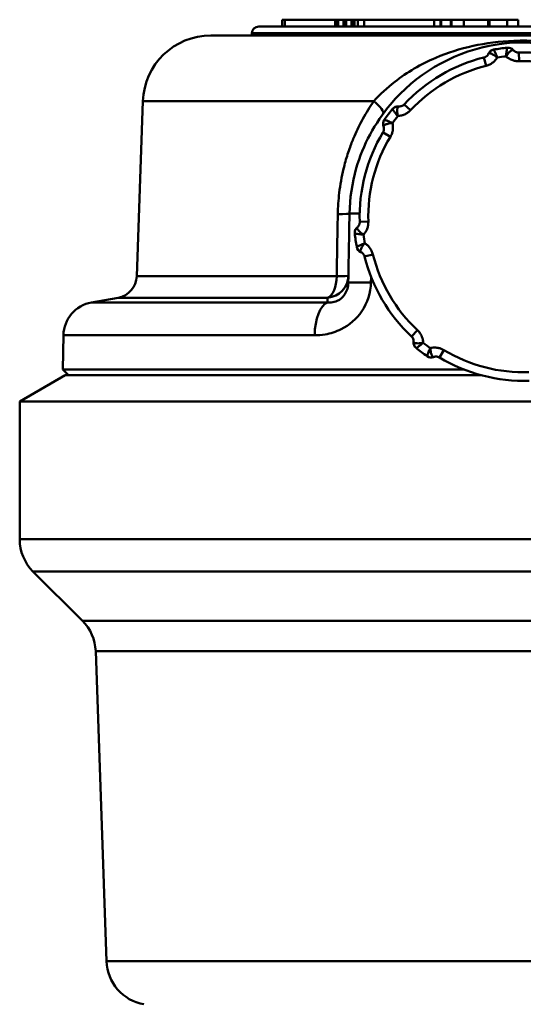
# Model space of a CAD drawing. Extents: x 1411 to 8869, y 106 to 1115.
# Drawn here: x 2525 to 2548, y 596 to 639 of the extents above; entities that cross this region are included whole.
import ezdxf

# ---------------------------------------------------------------- set-up
doc = ezdxf.new("R2010")
doc.units = 0
doc.layers.add('AM_0', color=7, linetype='CONTINUOUS', lineweight=50)

msp = doc.modelspace()

# ---------------------------------------------------------------- linework, layer by layer
at = {"layer": 'AM_0'}
for p, q in [((2536.893, 638.917), (2536.893, 639.217)), ((2537.003, 639.217), (2539.223, 639.217)), ((2537.003, 638.917), (2537.003, 639.217)), ((2539.223, 638.917), (2539.223, 639.217)), ((2539.331, 638.917), (2539.331, 639.217)), ((2539.356, 639.217), (2539.587, 639.217)), ((2539.356, 638.917), (2539.356, 639.217)), ((2539.587, 638.917), (2539.587, 639.217)), ((2539.686, 638.917), (2539.686, 639.217)), ((2539.709, 639.217), (2539.942, 639.217)), ((2539.709, 638.917), (2539.709, 639.217)), ((2539.942, 638.917), (2539.942, 639.217)), ((2540.051, 638.917), (2540.051, 639.217)), ((2540.074, 639.217), (2540.226, 639.217)), ((2540.074, 638.917), (2540.074, 639.217)), ((2540.226, 639.217), (2540.501, 639.217)), ((2540.226, 638.917), (2540.226, 639.217)), ((2543.597, 639.217), (2540.501, 639.217)), ((2540.501, 638.917), (2540.501, 639.217)), ((2543.597, 639.217), (2543.872, 639.217)), ((2543.597, 638.917), (2543.597, 639.217)), ((2543.91, 639.217), (2543.872, 639.217)), ((2543.872, 638.917), (2543.872, 639.217)), ((2543.91, 639.217), (2544.332, 639.217)), ((2543.91, 638.917), (2543.91, 639.217)), ((2544.332, 638.917), (2544.332, 639.217)), ((2544.332, 639.217), (2544.356, 639.217)), ((2544.356, 639.217), (2544.906, 639.217)), ((2544.356, 638.917), (2544.356, 639.217)), ((2545.971, 639.217), (2544.906, 639.217)), ((2544.906, 638.917), (2544.906, 639.217)), ((2545.971, 639.217), (2546.035, 639.217)), ((2545.971, 638.917), (2545.971, 639.217)), ((2546.812, 639.217), (2546.035, 639.217)), ((2546.035, 638.917), (2546.035, 639.217)), ((2546.812, 639.217), (2547.297, 639.217)), ((2546.812, 638.917), (2546.812, 639.217)), ((2547.297, 638.917), (2547.297, 639.217)), ((2535.856, 638.917), (2559.256, 638.917)), ((2533.74, 638.517), (2561.373, 638.517)), ((2559.556, 638.617), (2535.556, 638.617)), ((2535.556, 638.517), (2535.556, 638.617)), ((2545.792, 637.549), (2545.885, 637.18)), ((2547.328, 637.763), (2547.34, 637.384)), ((2530.742, 635.622), (2530.472, 627.888)), ((2540.931, 635.622), (2530.742, 635.622)), ((2542.271, 635.479), (2542.548, 635.219)), ((2541.337, 634.242), (2541.663, 634.047)), ((2540.31, 630.288), (2540.69, 630.3)), ((2540.524, 628.753), (2540.893, 628.845)), ((2530.472, 627.888), (2539.293, 627.888)), ((2529.646, 626.938), (2528.475, 626.732)), ((2528.475, 626.732), (2538.885, 626.732)), ((2538.894, 626.938), (2529.646, 626.938)), ((2527.236, 625.281), (2527.209, 623.764)), ((2538.322, 625.281), (2527.236, 625.281)), ((2542.854, 625.508), (2542.594, 625.231)), ((2544.027, 624.623), (2543.832, 624.297)), ((2544.918, 623.764), (2527.209, 623.764)), ((2527.456, 623.517), (2527.209, 623.764)), ((2527.306, 623.517), (2525.306, 622.362)), ((2527.306, 623.517), (2545.669, 623.517)), ((2525.306, 622.362), (2569.806, 622.362)), ((2525.306, 622.362), (2525.306, 616.27)), ((2525.306, 616.27), (2569.806, 616.27)), ((2569.221, 614.856), (2525.892, 614.856)), ((2528.074, 612.674), (2525.892, 614.856)), ((2528.074, 612.674), (2567.039, 612.674)), ((2566.454, 611.33), (2528.659, 611.33)), ((2529.137, 597.636), (2528.659, 611.33)), ((2529.137, 597.636), (2565.976, 597.636))]:
    msp.add_line(p, q, dxfattribs=at)
for centre, radius, start, end in [((2535.856, 638.617), 0.3, 90, 180), ((2533.74, 635.517), 3, 90, 178), ((2546.27, 637.601), 0.3, 100.2959, 156.527), ((2547.556, 630.517), 7.5, 95.61, 100.2832), ((2546.854, 637.683), 0.3, 39.3662, 95.5972), ((2547.556, 630.517), 7.25, 104.0838, 136.8094), ((2547.556, 630.517), 7.124, 96.3893, 99.5039), ((2547.556, 630.517), 7.25, 59.0838, 91.8094), ((2547.556, 630.517), 6.87, 104.0838, 136.8094), ((2547.556, 630.517), 6.87, 59.0838, 91.8094), ((2547.556, 630.517), 7.5, 140.61, 145.2832), ((2541.993, 635.087), 0.3, 84.3662, 140.5972), ((2547.556, 630.517), 7.124, 141.3893, 144.5039), ((2541.637, 634.616), 0.3, 145.2959, 201.527), ((2547.556, 630.517), 7.25, 149.0838, 181.8094), ((2547.556, 630.517), 6.87, 149.0838, 181.8094), ((2540.391, 629.815), 0.3, 129.3662, 185.5972), ((2547.556, 630.517), 7.5, 185.61, 190.2832), ((2547.556, 630.517), 7.124, 186.3893, 189.5039), ((2540.472, 629.23), 0.3, 190.2959, 246.527), ((2547.556, 630.517), 7.25, 194.0838, 226.8094), ((2547.556, 630.517), 6.87, 194.0838, 226.8094), ((2529.472, 627.923), 1, 280, 358), ((2528.735, 625.254), 1.5, 100, 179), ((2542.986, 624.954), 0.3, 174.3662, 230.5972), ((2547.556, 630.517), 7.124, 231.3893, 234.5039), ((2547.556, 630.517), 7.5, 230.61, 235.2832), ((2547.556, 630.517), 6.87, 239.0838, 271.8094), ((2543.457, 624.598), 0.3, 235.2959, 291.527), ((2547.556, 630.517), 7.25, 239.0838, 271.8094), ((2527.306, 616.27), 2, 180, 225), ((2526.66, 611.26), 2, 2, 45), ((2531.136, 597.705), 2, 182, 260)]:
    msp.add_arc(centre, radius, start, end, dxfattribs=at)
for centre, major_axis, ratio, start_param, end_param in [((2546.271, 637.601), (-0.054, 0.295), 0.990606, 0, 0.954877), ((2546.853, 637.682), (-0.029, 0.299), 0.990606, 5.328308, 6.283185), ((2540.537, 635.657), (0.807, -0.591), 0.217305, 0, 1.225621), ((2541.992, 635.086), (-0.232, 0.19), 0.990606, 5.328308, 6.283185), ((2541.638, 634.618), (-0.247, 0.171), 0.990606, 0, 0.954877), ((2538.858, 630.669), (1, -0.017), 0.030234, 5.217402, 6.283185), ((2541.357, 630.625), (-1.5, 0.026), 0.012372, 5.487775, 6.283185), ((2540.391, 629.813), (-0.299, -0.029), 0.990606, 5.328308, 6.283185), ((2540.472, 629.232), (-0.295, -0.054), 0.990606, 0, 0.954877), ((2538.81, 627.923), (1, -0.017), 0.988262, 4.813724, 6.283185), ((2538.81, 627.923), (0, -1), 0.483664, 0.174533, 1.53589), ((2538.81, 627.923), (1, -0.017), 0.030234, 5.2175, 6.283185), ((2541.304, 627.585), (-1.5, 0.026), 0.012346, 5.051989, 6.283185), ((2539.004, 625.254), (0, 1.5), 0.454434, 0.174533, 1.553343), ((2542.987, 624.952), (-0.19, -0.232), 0.990606, 5.328308, 6.283185), ((2543.456, 624.599), (-0.171, -0.247), 0.990606, 0, 0.954877)]:
    msp.add_ellipse(centre, major_axis=major_axis, ratio=ratio, start_param=start_param, end_param=end_param, dxfattribs=at)
for points, knots in [([(2536.893, 639.217), (2536.893, 639.217), (2536.894, 639.217), (2536.903, 639.217), (2536.91, 639.217), (2536.918, 639.217), (2536.928, 639.217), (2536.959, 639.217), (2536.981, 639.217), (2537.003, 639.217)], [-0.01206537, -0.01206537, -0.01206537, -0.01206537, -0.01179269, -0.01179269, -0.01134478, -0.01134478, -0.00696241, -0.00696241, 0, 0, 0, 0]), ([(2539.223, 639.217), (2539.227, 639.217), (2539.231, 639.217), (2539.239, 639.217), (2539.243, 639.217), (2539.252, 639.217), (2539.257, 639.217), (2539.267, 639.217), (2539.272, 639.217), (2539.304, 639.217), (2539.318, 639.217), (2539.331, 639.217)], [-0.01917695, -0.01917695, -0.01917695, -0.01917695, -0.01802813, -0.01802813, -0.01690262, -0.01690262, -0.01535434, -0.01535434, -0.01322318, -0.01322318, 0, 0, 0, 0]), ([(2539.331, 639.217), (2539.34, 639.217), (2539.352, 639.217), (2539.356, 639.217), (2539.356, 639.217), (2539.356, 639.217)], [-0.005415817, -0.005415817, -0.005415817, -0.005415817, -0.004293612, -0.004293612, -0.004089906, -0.004089906, -0.004089906, -0.004089906]), ([(2539.587, 639.217), (2539.591, 639.217), (2539.595, 639.217), (2539.604, 639.217), (2539.609, 639.217), (2539.621, 639.217), (2539.629, 639.217), (2539.645, 639.217), (2539.663, 639.217), (2539.686, 639.217)], [-0.05410101, -0.05410101, -0.05410101, -0.05410101, -0.0487745, -0.0487745, -0.04224347, -0.04224347, -0.02277063, -0.02277063, 0, 0, 0, 0]), ([(2539.942, 639.217), (2539.945, 639.217), (2539.948, 639.217), (2539.955, 639.217), (2539.959, 639.217), (2539.969, 639.217), (2539.974, 639.217), (2539.985, 639.217), (2539.991, 639.217), (2540.023, 639.217), (2540.037, 639.217), (2540.051, 639.217)], [-0.01898765, -0.01898765, -0.01898765, -0.01898765, -0.01809116, -0.01809116, -0.01720398, -0.01720398, -0.0155815, -0.0155815, -0.01322318, -0.01322318, 0, 0, 0, 0]), ([(2540.051, 639.217), (2540.061, 639.217), (2540.071, 639.217), (2540.074, 639.217), (2540.074, 639.217), (2540.074, 639.217)], [-0.005077695, -0.005077695, -0.005077695, -0.005077695, -0.004202409, -0.004202409, -0.004040498, -0.004040498, -0.004040498, -0.004040498]), ([(2555.255, 630.651), (2555.219, 632.72), (2554.3, 634.762), (2551.029, 637.802), (2548.421, 638.553), (2544.314, 637.713), (2542.767, 636.784), (2540.978, 634.658), (2540.459, 633.693), (2539.971, 632.004), (2539.869, 631.324), (2539.858, 630.651)], [-1.92699, -1.92699, -1.92699, -1.92699, -1.427142, -1.427142, -0.838594, -0.838594, -0.422547, -0.422547, -0.162518, -0.162518, 0, 0, 0, 0]), ([(2554.182, 635.622), (2553.444, 636.426), (2552.452, 637.122), (2550.076, 638.097), (2548.622, 638.344), (2545.853, 638.232), (2544.713, 637.98), (2543.01, 637.254), (2542.4, 636.897), (2541.517, 636.21), (2541.205, 635.92), (2540.931, 635.622)], [0, 0, 0, 0, 0.408429, 0.408429, 0.873472, 0.873472, 1.26157, 1.26157, 1.504131, 1.504131, 1.655732, 1.655732, 1.655732, 1.655732]), ([(2546.38, 637.544), (2546.354, 637.613), (2546.328, 637.679), (2546.283, 637.783), (2546.264, 637.824), (2546.239, 637.87), (2546.231, 637.883), (2546.222, 637.895), (2546.219, 637.897), (2546.218, 637.896)], [-0.00014393, -0.00014393, -0.00014393, -0.00014393, 0.00983133, 0.00983133, 0.01882311, 0.01882311, 0.02444297, 0.02444297, 0.02795538, 0.02795538, 0.02795538, 0.02795538]), ([(2546.823, 637.981), (2546.822, 637.981), (2546.82, 637.978), (2546.814, 637.965), (2546.81, 637.95), (2546.799, 637.899), (2546.792, 637.854), (2546.777, 637.741), (2546.77, 637.671), (2546.764, 637.597)], [0, 0, 0, 0, 0.00351241, 0.00351241, 0.00913228, 0.00913228, 0.01812405, 0.01812405, 0.02809931, 0.02809931, 0.02809931, 0.02809931]), ([(2546.764, 637.597), (2546.805, 637.66), (2546.85, 637.716), (2546.932, 637.803), (2546.97, 637.835), (2547.022, 637.868), (2547.04, 637.876), (2547.064, 637.881), (2547.071, 637.881), (2547.077, 637.879)], [-0.02809931, -0.02809931, -0.02809931, -0.02809931, -0.01812405, -0.01812405, -0.00913228, -0.00913228, -0.00351241, -0.00351241, 0, 0, 0, 0]), ([(2547.077, 637.879), (2547.079, 637.878), (2547.08, 637.878), (2547.082, 637.876), (2547.083, 637.876), (2547.084, 637.875), (2547.085, 637.874), (2547.086, 637.874), (2547.086, 637.873), (2547.086, 637.873)], [-0.002354406, -0.002354406, -0.002354406, -0.002354406, -0.001518592, -0.001518592, -0.000765182, -0.000765182, -0.000294301, -0.000294301, 0, 0, 0, 0]), ([(2547.328, 637.763), (2547.312, 637.763), (2547.295, 637.764), (2547.261, 637.768), (2547.243, 637.772), (2547.214, 637.781), (2547.204, 637.786), (2547.188, 637.793), (2547.183, 637.795), (2547.17, 637.802), (2547.162, 637.807), (2547.142, 637.82), (2547.13, 637.829), (2547.107, 637.849), (2547.096, 637.861), (2547.086, 637.873)], [0.43571986, 0.43571986, 0.43571986, 0.43571986, 0.44858083, 0.44858083, 0.46327908, 0.46327908, 0.47246548, 0.47246548, 0.47705869, 0.47705869, 0.48440781, 0.48440781, 0.49616641, 0.49616641, 0.50921111, 0.50921111, 0.50921111, 0.50921111]), ([(2545.994, 637.721), (2545.982, 637.691), (2545.964, 637.664), (2545.943, 637.64), (2545.923, 637.618), (2545.9, 637.599), (2545.875, 637.584), (2545.859, 637.574), (2545.843, 637.566), (2545.825, 637.559), (2545.814, 637.555), (2545.803, 637.552), (2545.792, 637.549)], [-0.58270236, -0.58270236, -0.58270236, -0.58270236, -0.55661296, -0.55661296, -0.55661296, -0.53309576, -0.53309576, -0.53309576, -0.51839751, -0.51839751, -0.51839751, -0.50921111, -0.50921111, -0.50921111, -0.50921111]), ([(2545.885, 637.18), (2545.915, 637.188), (2545.945, 637.197), (2546.021, 637.226), (2546.067, 637.248), (2546.178, 637.316), (2546.24, 637.367), (2546.326, 637.463), (2546.355, 637.502), (2546.38, 637.544)], [0.50921111, 0.50921111, 0.50921111, 0.50921111, 0.51839751, 0.51839751, 0.53309576, 0.53309576, 0.55661296, 0.55661296, 0.57113387, 0.57113387, 0.57113387, 0.57113387]), ([(2545.994, 637.721), (2545.995, 637.721), (2545.995, 637.721), (2545.995, 637.722), (2545.996, 637.723), (2545.997, 637.724), (2545.997, 637.725), (2545.999, 637.727), (2546, 637.728), (2546.002, 637.729)], [-0.002354406, -0.002354406, -0.002354406, -0.002354406, -0.002060105, -0.002060105, -0.001589224, -0.001589224, -0.000835814, -0.000835814, 0, 0, 0, 0]), ([(2546.002, 637.729), (2546.007, 637.732), (2546.014, 637.734), (2546.038, 637.736), (2546.057, 637.733), (2546.117, 637.716), (2546.162, 637.696), (2546.265, 637.635), (2546.323, 637.592), (2546.38, 637.544)], [-0.02795538, -0.02795538, -0.02795538, -0.02795538, -0.02444297, -0.02444297, -0.01882311, -0.01882311, -0.00983133, -0.00983133, 0.00014393, 0.00014393, 0.00014393, 0.00014393]), ([(2546.764, 637.597), (2546.767, 637.594), (2546.771, 637.591), (2546.775, 637.587), (2546.804, 637.561), (2546.836, 637.537), (2546.869, 637.516), (2546.89, 637.502), (2546.911, 637.489), (2546.933, 637.478), (2546.947, 637.47), (2546.961, 637.463), (2546.975, 637.457), (2547.003, 637.444), (2547.032, 637.433), (2547.062, 637.423), (2547.109, 637.408), (2547.158, 637.397), (2547.208, 637.39), (2547.252, 637.384), (2547.296, 637.382), (2547.34, 637.384)], [-0.49764262, -0.49764262, -0.49764262, -0.49764262, -0.49616641, -0.49616641, -0.49616641, -0.48440781, -0.48440781, -0.48440781, -0.47705869, -0.47705869, -0.47705869, -0.47246548, -0.47246548, -0.47246548, -0.46327908, -0.46327908, -0.46327908, -0.44858083, -0.44858083, -0.44858083, -0.43571986, -0.43571986, -0.43571986, -0.43571986]), ([(2540.931, 635.622), (2540.757, 635.371), (2540.595, 635.108), (2540.313, 634.592), (2540.19, 634.339), (2540.009, 633.919), (2539.944, 633.755), (2539.847, 633.485), (2539.811, 633.381), (2539.709, 633.064), (2539.649, 632.849), (2539.512, 632.284), (2539.449, 631.931), (2539.368, 631.263), (2539.347, 630.948), (2539.341, 630.634)], [-0.5385968, -0.5385968, -0.5385968, -0.5385968, -0.4429959, -0.4429959, -0.3568204, -0.3568204, -0.3029607, -0.3029607, -0.2692984, -0.2692984, -0.2019738, -0.2019738, -0.0942544, -0.0942544, 0, 0, 0, 0]), ([(2541.76, 635.276), (2541.759, 635.275), (2541.76, 635.272), (2541.765, 635.258), (2541.773, 635.245), (2541.801, 635.201), (2541.828, 635.164), (2541.897, 635.074), (2541.941, 635.019), (2541.989, 634.963)], [0, 0, 0, 0, 0.00351241, 0.00351241, 0.00913228, 0.00913228, 0.01812405, 0.01812405, 0.02809931, 0.02809931, 0.02809931, 0.02809931]), ([(2541.989, 634.963), (2541.975, 635.037), (2541.966, 635.108), (2541.963, 635.227), (2541.967, 635.277), (2541.981, 635.337), (2541.988, 635.355), (2542.001, 635.375), (2542.006, 635.381), (2542.012, 635.384)], [-0.02809931, -0.02809931, -0.02809931, -0.02809931, -0.01812405, -0.01812405, -0.00913228, -0.00913228, -0.00351241, -0.00351241, 0, 0, 0, 0]), ([(2542.012, 635.384), (2542.013, 635.384), (2542.015, 635.385), (2542.017, 635.385), (2542.018, 635.386), (2542.02, 635.386), (2542.021, 635.386), (2542.022, 635.386), (2542.022, 635.386), (2542.022, 635.386)], [-0.002354406, -0.002354406, -0.002354406, -0.002354406, -0.001518592, -0.001518592, -0.000765182, -0.000765182, -0.000294301, -0.000294301, 0, 0, 0, 0]), ([(2542.271, 635.479), (2542.26, 635.467), (2542.248, 635.456), (2542.22, 635.435), (2542.204, 635.425), (2542.178, 635.412), (2542.167, 635.407), (2542.151, 635.401), (2542.146, 635.399), (2542.131, 635.395), (2542.123, 635.393), (2542.099, 635.388), (2542.085, 635.386), (2542.054, 635.384), (2542.038, 635.384), (2542.022, 635.386)], [0.43571986, 0.43571986, 0.43571986, 0.43571986, 0.44858083, 0.44858083, 0.46327908, 0.46327908, 0.47246548, 0.47246548, 0.47705869, 0.47705869, 0.48440781, 0.48440781, 0.49616641, 0.49616641, 0.50921111, 0.50921111, 0.50921111, 0.50921111]), ([(2541.989, 634.963), (2541.994, 634.963), (2541.999, 634.963), (2542.004, 634.964), (2542.043, 634.966), (2542.083, 634.971), (2542.122, 634.979), (2542.146, 634.985), (2542.17, 634.991), (2542.194, 634.998), (2542.209, 635.003), (2542.223, 635.008), (2542.238, 635.013), (2542.267, 635.024), (2542.296, 635.036), (2542.323, 635.051), (2542.368, 635.073), (2542.41, 635.1), (2542.45, 635.131), (2542.485, 635.158), (2542.518, 635.187), (2542.548, 635.219)], [-0.49764262, -0.49764262, -0.49764262, -0.49764262, -0.49616641, -0.49616641, -0.49616641, -0.48440781, -0.48440781, -0.48440781, -0.47705869, -0.47705869, -0.47705869, -0.47246548, -0.47246548, -0.47246548, -0.46327908, -0.46327908, -0.46327908, -0.44858083, -0.44858083, -0.44858083, -0.43571986, -0.43571986, -0.43571986, -0.43571986]), ([(2541.358, 634.506), (2541.37, 634.476), (2541.377, 634.445), (2541.379, 634.412), (2541.38, 634.383), (2541.378, 634.354), (2541.371, 634.325), (2541.366, 634.307), (2541.36, 634.289), (2541.353, 634.273), (2541.348, 634.262), (2541.342, 634.252), (2541.337, 634.242)], [-0.58270236, -0.58270236, -0.58270236, -0.58270236, -0.55661296, -0.55661296, -0.55661296, -0.53309576, -0.53309576, -0.53309576, -0.51839751, -0.51839751, -0.51839751, -0.50921111, -0.50921111, -0.50921111, -0.50921111]), ([(2541.358, 634.506), (2541.358, 634.506), (2541.358, 634.507), (2541.358, 634.508), (2541.358, 634.509), (2541.357, 634.51), (2541.357, 634.511), (2541.357, 634.514), (2541.357, 634.515), (2541.358, 634.517)], [-0.002354406, -0.002354406, -0.002354406, -0.002354406, -0.002060105, -0.002060105, -0.001589224, -0.001589224, -0.000835814, -0.000835814, 0, 0, 0, 0]), ([(2541.358, 634.517), (2541.359, 634.523), (2541.362, 634.53), (2541.378, 634.548), (2541.394, 634.56), (2541.448, 634.589), (2541.494, 634.607), (2541.61, 634.636), (2541.681, 634.648), (2541.756, 634.654)], [-0.02795538, -0.02795538, -0.02795538, -0.02795538, -0.02444297, -0.02444297, -0.01882311, -0.01882311, -0.00983133, -0.00983133, 0.00014393, 0.00014393, 0.00014393, 0.00014393]), ([(2541.756, 634.654), (2541.688, 634.685), (2541.624, 634.712), (2541.518, 634.754), (2541.476, 634.77), (2541.425, 634.785), (2541.411, 634.788), (2541.396, 634.79), (2541.393, 634.79), (2541.392, 634.788)], [-0.00014393, -0.00014393, -0.00014393, -0.00014393, 0.00983133, 0.00983133, 0.01882311, 0.01882311, 0.02444297, 0.02444297, 0.02795538, 0.02795538, 0.02795538, 0.02795538]), ([(2541.663, 634.047), (2541.679, 634.073), (2541.693, 634.101), (2541.727, 634.176), (2541.743, 634.223), (2541.774, 634.35), (2541.781, 634.43), (2541.774, 634.558), (2541.767, 634.607), (2541.756, 634.654)], [0.50921111, 0.50921111, 0.50921111, 0.50921111, 0.51839751, 0.51839751, 0.53309576, 0.53309576, 0.55661296, 0.55661296, 0.57113387, 0.57113387, 0.57113387, 0.57113387]), ([(2539.341, 630.634), (2539.339, 630.519), (2539.337, 630.405), (2539.332, 630.108), (2539.329, 629.925), (2539.32, 629.449), (2539.315, 629.156), (2539.305, 628.538), (2539.299, 628.213), (2539.293, 627.888)], [-0.2747481, -0.2747481, -0.2747481, -0.2747481, -0.2404046, -0.2404046, -0.185455, -0.185455, -0.0975356, -0.0975356, 0, 0, 0, 0]), ([(2539.858, 630.651), (2539.851, 630.292), (2539.845, 629.932), (2539.833, 629.248), (2539.827, 628.923), (2539.818, 628.397), (2539.815, 628.194), (2539.809, 627.864), (2539.807, 627.738), (2539.805, 627.611)], [-0.30409, -0.30409, -0.30409, -0.30409, -0.1961381, -0.1961381, -0.0988293, -0.0988293, -0.0380113, -0.0380113, 0, 0, 0, 0]), ([(2540.195, 630.038), (2540.195, 630.039), (2540.196, 630.04), (2540.197, 630.043), (2540.198, 630.043), (2540.199, 630.045), (2540.199, 630.045), (2540.2, 630.046), (2540.2, 630.046), (2540.201, 630.047)], [-0.002354406, -0.002354406, -0.002354406, -0.002354406, -0.001518592, -0.001518592, -0.000765182, -0.000765182, -0.000294301, -0.000294301, 0, 0, 0, 0]), ([(2540.31, 630.288), (2540.311, 630.272), (2540.31, 630.256), (2540.305, 630.221), (2540.301, 630.203), (2540.292, 630.175), (2540.288, 630.164), (2540.281, 630.149), (2540.278, 630.143), (2540.271, 630.13), (2540.266, 630.122), (2540.253, 630.102), (2540.245, 630.091), (2540.224, 630.068), (2540.213, 630.057), (2540.201, 630.047)], [0.43571986, 0.43571986, 0.43571986, 0.43571986, 0.44858083, 0.44858083, 0.46327908, 0.46327908, 0.47246548, 0.47246548, 0.47705869, 0.47705869, 0.48440781, 0.48440781, 0.49616641, 0.49616641, 0.50921111, 0.50921111, 0.50921111, 0.50921111]), ([(2540.476, 629.724), (2540.48, 629.728), (2540.483, 629.731), (2540.486, 629.735), (2540.512, 629.764), (2540.536, 629.796), (2540.558, 629.829), (2540.572, 629.85), (2540.584, 629.872), (2540.596, 629.894), (2540.603, 629.907), (2540.61, 629.921), (2540.616, 629.936), (2540.629, 629.964), (2540.641, 629.993), (2540.65, 630.022), (2540.666, 630.07), (2540.677, 630.119), (2540.683, 630.169), (2540.689, 630.212), (2540.691, 630.256), (2540.69, 630.3)], [-0.49764262, -0.49764262, -0.49764262, -0.49764262, -0.49616641, -0.49616641, -0.49616641, -0.48440781, -0.48440781, -0.48440781, -0.47705869, -0.47705869, -0.47705869, -0.47246548, -0.47246548, -0.47246548, -0.46327908, -0.46327908, -0.46327908, -0.44858083, -0.44858083, -0.44858083, -0.43571986, -0.43571986, -0.43571986, -0.43571986]), ([(2540.092, 629.784), (2540.093, 629.782), (2540.095, 629.78), (2540.109, 629.775), (2540.123, 629.771), (2540.175, 629.759), (2540.22, 629.752), (2540.332, 629.737), (2540.402, 629.73), (2540.476, 629.724)], [0, 0, 0, 0, 0.00351241, 0.00351241, 0.00913228, 0.00913228, 0.01812405, 0.01812405, 0.02809931, 0.02809931, 0.02809931, 0.02809931]), ([(2540.476, 629.724), (2540.414, 629.766), (2540.357, 629.81), (2540.27, 629.892), (2540.238, 629.93), (2540.206, 629.983), (2540.198, 630), (2540.193, 630.024), (2540.193, 630.032), (2540.195, 630.038)], [-0.02809931, -0.02809931, -0.02809931, -0.02809931, -0.01812405, -0.01812405, -0.00913228, -0.00913228, -0.00351241, -0.00351241, 0, 0, 0, 0]), ([(2540.53, 629.341), (2540.46, 629.315), (2540.395, 629.289), (2540.291, 629.244), (2540.25, 629.224), (2540.203, 629.199), (2540.19, 629.192), (2540.179, 629.182), (2540.177, 629.18), (2540.177, 629.178)], [-0.00014393, -0.00014393, -0.00014393, -0.00014393, 0.00983133, 0.00983133, 0.01882311, 0.01882311, 0.02444297, 0.02444297, 0.02795538, 0.02795538, 0.02795538, 0.02795538]), ([(2540.345, 628.962), (2540.341, 628.967), (2540.339, 628.975), (2540.338, 628.999), (2540.34, 629.018), (2540.358, 629.077), (2540.378, 629.122), (2540.439, 629.225), (2540.481, 629.283), (2540.53, 629.341)], [-0.02795538, -0.02795538, -0.02795538, -0.02795538, -0.02444297, -0.02444297, -0.01882311, -0.01882311, -0.00983133, -0.00983133, 0.00014393, 0.00014393, 0.00014393, 0.00014393]), ([(2540.893, 628.845), (2540.885, 628.875), (2540.876, 628.905), (2540.847, 628.982), (2540.825, 629.027), (2540.757, 629.138), (2540.706, 629.2), (2540.61, 629.286), (2540.571, 629.315), (2540.53, 629.341)], [0.50921111, 0.50921111, 0.50921111, 0.50921111, 0.51839751, 0.51839751, 0.53309576, 0.53309576, 0.55661296, 0.55661296, 0.57113387, 0.57113387, 0.57113387, 0.57113387]), ([(2540.353, 628.955), (2540.353, 628.955), (2540.352, 628.955), (2540.351, 628.956), (2540.351, 628.956), (2540.349, 628.957), (2540.348, 628.958), (2540.347, 628.96), (2540.346, 628.961), (2540.345, 628.962)], [-0.002354406, -0.002354406, -0.002354406, -0.002354406, -0.002060105, -0.002060105, -0.001589224, -0.001589224, -0.000835814, -0.000835814, 0, 0, 0, 0]), ([(2540.353, 628.955), (2540.382, 628.942), (2540.41, 628.925), (2540.434, 628.903), (2540.456, 628.883), (2540.474, 628.861), (2540.49, 628.836), (2540.499, 628.82), (2540.508, 628.803), (2540.514, 628.786), (2540.518, 628.775), (2540.522, 628.764), (2540.524, 628.753)], [-0.58270236, -0.58270236, -0.58270236, -0.58270236, -0.55661296, -0.55661296, -0.55661296, -0.53309576, -0.53309576, -0.53309576, -0.51839751, -0.51839751, -0.51839751, -0.50921111, -0.50921111, -0.50921111, -0.50921111]), ([(2538.322, 625.281), (2538.473, 625.281), (2538.627, 625.293), (2539.024, 625.361), (2539.264, 625.438), (2539.85, 625.73), (2540.171, 626.002), (2540.657, 626.715), (2540.797, 627.165), (2540.805, 627.611)], [0, 0, 0, 0, 0.047181, 0.047181, 0.1226706, 0.1226706, 0.2434539, 0.2434539, 0.3774479, 0.3774479, 0.3774479, 0.3774479]), ([(2539.805, 627.611), (2539.801, 627.425), (2539.75, 627.242), (2539.569, 626.961), (2539.451, 626.858), (2539.233, 626.759), (2539.145, 626.736), (2538.998, 626.724), (2538.941, 626.725), (2538.885, 626.732)], [-0.3774479, -0.3774479, -0.3774479, -0.3774479, -0.2434539, -0.2434539, -0.1226706, -0.1226706, -0.047181, -0.047181, 0, 0, 0, 0]), ([(2538.894, 626.938), (2538.892, 626.903), (2538.891, 626.867), (2538.889, 626.831), (2538.888, 626.798), (2538.887, 626.765), (2538.885, 626.732)], [0, 0, 0, 0, 0.069539, 0.069539, 0.069539, 0.1340034, 0.1340034, 0.1340034, 0.1340034]), ([(2543.111, 624.95), (2543.109, 624.998), (2543.102, 625.047), (2543.091, 625.095), (2543.074, 625.172), (2543.045, 625.247), (2543.005, 625.317), (2542.98, 625.36), (2542.952, 625.402), (2542.919, 625.44), (2542.899, 625.464), (2542.877, 625.487), (2542.854, 625.508)], [-0.49764262, -0.49764262, -0.49764262, -0.49764262, -0.48312171, -0.48312171, -0.48312171, -0.45960451, -0.45960451, -0.45960451, -0.44490626, -0.44490626, -0.44490626, -0.43571986, -0.43571986, -0.43571986, -0.43571986]), ([(2542.594, 625.231), (2542.603, 625.223), (2542.611, 625.215), (2542.63, 625.192), (2542.641, 625.177), (2542.664, 625.135), (2542.675, 625.107), (2542.689, 625.047), (2542.691, 625.015), (2542.688, 624.983)], [0.43571986, 0.43571986, 0.43571986, 0.43571986, 0.44490626, 0.44490626, 0.45960451, 0.45960451, 0.48312171, 0.48312171, 0.50921111, 0.50921111, 0.50921111, 0.50921111]), ([(2542.69, 624.972), (2542.689, 624.974), (2542.689, 624.975), (2542.688, 624.978), (2542.688, 624.979), (2542.688, 624.98), (2542.688, 624.981), (2542.688, 624.982), (2542.688, 624.983), (2542.688, 624.983)], [-0.002354406, -0.002354406, -0.002354406, -0.002354406, -0.001518592, -0.001518592, -0.000765182, -0.000765182, -0.000294301, -0.000294301, 0, 0, 0, 0]), ([(2543.111, 624.95), (2543.037, 624.935), (2542.965, 624.926), (2542.846, 624.923), (2542.797, 624.927), (2542.737, 624.941), (2542.718, 624.948), (2542.698, 624.961), (2542.693, 624.967), (2542.69, 624.972)], [-0.02809931, -0.02809931, -0.02809931, -0.02809931, -0.01812405, -0.01812405, -0.00913228, -0.00913228, -0.00351241, -0.00351241, 0, 0, 0, 0]), ([(2542.797, 624.721), (2542.798, 624.72), (2542.802, 624.72), (2542.815, 624.726), (2542.828, 624.733), (2542.873, 624.762), (2542.909, 624.788), (2543, 624.857), (2543.054, 624.902), (2543.111, 624.95)], [0, 0, 0, 0, 0.00351241, 0.00351241, 0.00913228, 0.00913228, 0.01812405, 0.01812405, 0.02809931, 0.02809931, 0.02809931, 0.02809931]), ([(2543.42, 624.717), (2543.389, 624.649), (2543.361, 624.584), (2543.319, 624.479), (2543.304, 624.436), (2543.289, 624.386), (2543.285, 624.371), (2543.283, 624.356), (2543.284, 624.353), (2543.285, 624.352)], [-0.00014393, -0.00014393, -0.00014393, -0.00014393, 0.00983133, 0.00983133, 0.01882311, 0.01882311, 0.02444297, 0.02444297, 0.02795538, 0.02795538, 0.02795538, 0.02795538]), ([(2544.027, 624.623), (2543.989, 624.645), (2543.95, 624.665), (2543.862, 624.7), (2543.814, 624.714), (2543.734, 624.73), (2543.704, 624.734), (2543.657, 624.737), (2543.641, 624.738), (2543.601, 624.739), (2543.576, 624.738), (2543.512, 624.734), (2543.472, 624.728), (2543.429, 624.719), (2543.424, 624.718), (2543.42, 624.717)], [0.50921111, 0.50921111, 0.50921111, 0.50921111, 0.52207208, 0.52207208, 0.53677033, 0.53677033, 0.54595673, 0.54595673, 0.55054994, 0.55054994, 0.55789906, 0.55789906, 0.56965766, 0.56965766, 0.57113387, 0.57113387, 0.57113387, 0.57113387]), ([(2543.557, 624.318), (2543.55, 624.319), (2543.544, 624.323), (2543.526, 624.339), (2543.514, 624.354), (2543.484, 624.409), (2543.467, 624.455), (2543.437, 624.57), (2543.426, 624.642), (2543.42, 624.717)], [-0.02795538, -0.02795538, -0.02795538, -0.02795538, -0.02444297, -0.02444297, -0.01882311, -0.01882311, -0.00983133, -0.00983133, 0.00014393, 0.00014393, 0.00014393, 0.00014393]), ([(2543.567, 624.319), (2543.567, 624.319), (2543.567, 624.318), (2543.566, 624.318), (2543.565, 624.318), (2543.563, 624.318), (2543.562, 624.318), (2543.559, 624.318), (2543.558, 624.318), (2543.557, 624.318)], [-0.002354406, -0.002354406, -0.002354406, -0.002354406, -0.002060105, -0.002060105, -0.001589224, -0.001589224, -0.000835814, -0.000835814, 0, 0, 0, 0]), ([(2543.567, 624.319), (2543.582, 624.325), (2543.598, 624.329), (2543.613, 624.333), (2543.627, 624.336), (2543.642, 624.338), (2543.656, 624.339), (2543.665, 624.34), (2543.675, 624.34), (2543.684, 624.34), (2543.69, 624.339), (2543.695, 624.339), (2543.701, 624.339), (2543.712, 624.338), (2543.724, 624.336), (2543.735, 624.334), (2543.753, 624.331), (2543.771, 624.325), (2543.788, 624.319), (2543.803, 624.313), (2543.818, 624.305), (2543.832, 624.297)], [-0.58270236, -0.58270236, -0.58270236, -0.58270236, -0.56965766, -0.56965766, -0.56965766, -0.55789906, -0.55789906, -0.55789906, -0.55054994, -0.55054994, -0.55054994, -0.54595673, -0.54595673, -0.54595673, -0.53677033, -0.53677033, -0.53677033, -0.52207208, -0.52207208, -0.52207208, -0.50921111, -0.50921111, -0.50921111, -0.50921111])]:
    msp.add_open_spline(points, degree=3, knots=knots, dxfattribs=at)
for points in [[(2539.686, 639.217), (2539.705, 639.217), (2539.709, 639.217), (2539.709, 639.217)], [(2540.805, 627.611), (2540.807, 627.695), (2540.808, 627.779), (2540.81, 627.863)]]:
    msp.add_open_spline(points, degree=3, dxfattribs=at)

doc.saveas('drawing.dxf')
